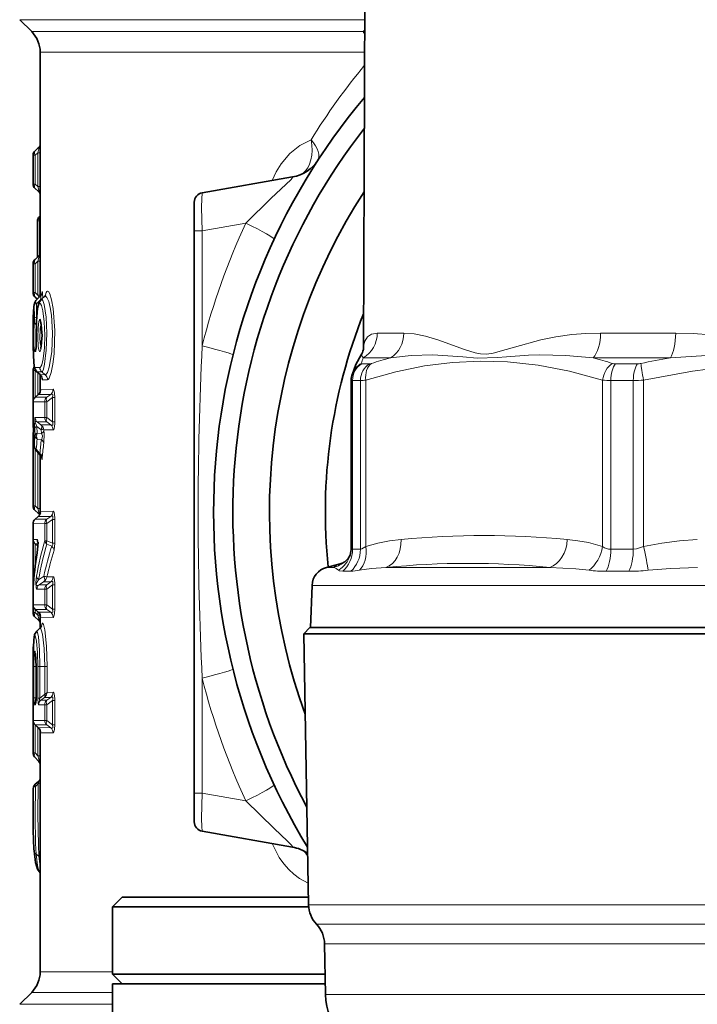
# Model space of a CAD drawing. Extents: x 0 to 420, y 0 to 297.
# Drawn here: x 191 to 196, y 243 to 250 of the extents above; entities that cross this region are included whole.
import ezdxf

# ---------------------------------------------------------------- set-up
doc = ezdxf.new("R2010")
doc.units = 0

msp = doc.modelspace()

# ---------------------------------------------------------------- linework, layer by layer
at = {"color": 7, "lineweight": 35}
for p, q in [((193.513519, 251.690552), (193.494888, 247.421158)), ((191.343079, 249.479935), (191.265411, 249.557602)), ((191.397995, 249.347351), (191.397995, 247.7612)), ((191.386093, 248.72493), (191.364868, 248.706558)), ((191.351913, 248.678223), (191.351913, 248.490936)), ((192.449646, 248.434128), (193.035034, 248.537354)), ((191.386093, 248.444229), (191.364868, 248.462601)), ((192.397995, 248.372574), (192.397995, 248.187927)), ((191.393112, 248.27887), (191.398056, 248.283417)), ((191.381027, 248.251297), (191.381027, 248.015747)), ((192.397995, 244.537109), (192.397995, 248.187927)), ((191.364868, 248.001755), (191.386093, 248.020126)), ((191.351913, 247.973419), (191.351913, 247.786133)), ((191.380264, 247.744461), (191.364868, 247.757797)), ((191.406052, 247.743469), (191.426758, 247.760849)), ((191.351913, 247.281097), (191.351913, 247.093826)), ((191.376312, 247.272385), (191.397202, 247.254852)), ((191.397995, 247.254181), (191.397995, 247.141739)), ((193.416, 246.132568), (193.416, 247.217667)), ((191.386093, 247.125015), (191.364868, 247.106644)), ((191.351913, 247.078308), (191.351913, 246.96463)), ((191.351913, 246.96463), (191.351944, 246.963425)), ((191.351913, 246.866577), (191.351913, 246.40152)), ((191.399017, 246.730667), (191.368256, 246.767258)), ((191.397995, 246.731873), (191.397995, 246.35022)), ((191.386093, 246.354797), (191.364868, 246.373169)), ((191.351913, 246.286789), (191.351913, 246.184235)), ((191.364868, 246.315125), (191.386093, 246.333511)), ((191.352249, 246.179199), (191.351913, 246.174271)), ((191.351913, 246.174271), (191.351913, 245.869507)), ((191.364868, 246.155899), (191.38504, 246.138428)), ((191.384567, 246.166061), (191.379745, 246.097992)), ((193.344116, 246.026749), (193.254791, 246.002808)), ((191.352005, 245.871765), (191.351913, 245.869354)), ((191.351913, 245.869354), (191.351913, 245.759232)), ((193.162231, 245.886429), (193.152664, 245.612518)), ((191.351913, 245.759094), (191.351913, 245.709213)), ((191.364868, 245.730896), (191.386093, 245.712524)), ((191.386093, 245.662491), (191.364868, 245.680878)), ((191.397995, 245.695801), (191.397995, 245.608749)), ((191.3759, 245.590179), (191.39679, 245.607697)), ((193.147995, 245.612518), (193.108215, 245.572739)), ((193.147995, 245.612518), (198.742172, 245.612518)), ((193.154984, 245.612518), (193.152664, 245.612518)), ((200.268326, 245.612518), (193.154984, 245.612518)), ((193.11055, 245.572739), (193.108215, 245.572739)), ((193.138931, 243.813141), (193.108215, 245.572739)), ((193.11055, 245.572739), (198.764862, 245.572739)), ((191.351913, 245.477646), (191.351913, 245.364838)), ((191.366974, 245.445206), (191.371857, 245.360504)), ((191.351913, 245.360504), (191.351913, 245.009232)), ((191.371857, 245.360504), (191.371857, 245.163483)), ((191.351913, 244.985413), (191.351913, 244.798996)), ((191.353607, 244.998077), (191.352463, 244.991791)), ((191.386093, 244.962524), (191.364868, 244.980896)), ((191.397995, 244.945801), (191.397995, 243.377686)), ((191.361893, 244.773529), (191.389359, 244.743896)), ((191.366562, 244.595886), (191.387726, 244.614029)), ((192.397995, 244.537109), (192.397995, 244.352463)), ((192.449646, 244.290909), (193.035034, 244.187683)), ((191.929245, 243.862518), (191.866745, 243.800018)), ((193.138062, 243.862518), (191.929245, 243.862518)), ((193.139618, 243.800018), (191.866745, 243.800018)), ((191.866745, 243.362518), (191.866745, 243.800018)), ((193.24881, 243.230972), (193.243073, 243.560272)), ((193.246521, 243.362518), (191.866745, 243.362518)), ((191.929245, 243.300018), (191.866745, 243.362518)), ((193.247604, 243.300018), (191.866745, 243.300018)), ((191.866745, 242.537155), (191.866745, 243.300018)), ((191.343079, 243.245102), (191.265411, 243.167435))]:
    msp.add_line(p, q, dxfattribs=at)
at = {"color": 7, "lineweight": 13}
for p, q in [((193.504211, 249.557602), (191.265411, 249.557602)), ((191.343079, 249.479935), (193.493195, 249.479935)), ((193.503937, 249.492691), (193.493195, 249.479935)), ((193.503845, 249.474854), (193.493195, 249.479935)), ((191.397995, 249.347351), (193.503296, 249.347351)), ((191.351913, 248.678223), (191.365311, 248.678223)), ((191.383865, 248.694275), (191.365311, 248.678223)), ((191.365311, 248.678223), (191.365311, 248.490936)), ((191.383865, 248.694275), (191.383865, 248.474884)), ((191.383865, 248.694275), (191.397995, 248.694275)), ((191.351913, 248.490936), (191.365311, 248.490936)), ((191.383865, 248.474884), (191.365311, 248.490936)), ((191.383865, 248.474884), (191.397995, 248.474884)), ((191.381027, 248.251297), (191.394424, 248.251297)), ((191.394424, 248.251297), (191.397995, 248.254578)), ((191.394424, 248.251297), (191.394424, 248.0298)), ((192.449646, 248.187927), (192.732086, 248.237732)), ((192.397995, 248.187927), (192.449646, 248.187927)), ((192.449646, 247.441742), (192.449646, 248.187927)), ((191.351913, 247.973419), (191.365311, 247.973419)), ((191.365311, 247.973419), (191.383865, 247.989471)), ((191.365311, 247.973419), (191.365311, 247.786133)), ((191.383865, 247.989471), (191.383865, 247.770081)), ((191.383865, 247.989471), (191.397995, 247.989471)), ((191.351913, 247.786133), (191.365311, 247.786133)), ((191.383865, 247.770081), (191.365311, 247.786133)), ((191.383865, 247.770081), (191.397995, 247.770081)), ((191.361206, 247.622681), (191.360153, 247.708908)), ((191.374512, 247.62738), (191.373459, 247.713608)), ((191.40033, 247.739227), (191.401886, 247.739502)), ((191.40036, 247.737762), (191.40033, 247.739227)), ((191.374512, 247.62738), (191.374512, 247.612198)), ((193.757065, 247.524078), (193.584946, 247.524078)), ((195.520569, 247.524078), (195.033401, 247.524078)), ((191.372284, 247.464798), (191.372452, 247.465546)), ((191.364014, 247.403351), (191.36824, 247.403351)), ((191.364014, 247.300705), (191.39595, 247.300583)), ((193.534561, 247.324356), (193.484009, 247.324356)), ((193.670944, 247.362518), (193.493805, 247.362518)), ((195.48587, 247.362518), (194.984497, 247.362518)), ((195.272278, 247.324356), (195.129166, 247.324356)), ((191.351913, 247.281097), (191.365311, 247.281097)), ((191.365311, 247.281097), (191.367386, 247.282898)), ((191.365311, 247.281097), (191.365311, 247.107025)), ((191.377304, 247.272034), (191.376312, 247.272385)), ((191.377304, 247.272034), (191.409012, 247.272049)), ((191.377304, 247.272034), (191.39859, 247.254211)), ((191.383865, 247.266052), (191.383865, 247.123077)), ((191.39859, 247.254211), (191.397202, 247.254852)), ((191.39859, 247.254211), (191.430923, 247.253769)), ((191.409012, 247.272049), (191.430923, 247.253769)), ((191.414078, 247.220764), (191.446152, 247.220459)), ((193.475754, 247.216095), (193.424255, 247.216095)), ((193.424255, 246.120804), (193.424255, 247.216095)), ((193.475754, 246.120804), (193.475754, 247.216095)), ((193.510513, 246.13826), (193.510513, 247.218491)), ((195.046051, 247.218491), (195.046051, 246.13826)), ((195.245636, 247.216095), (195.099884, 247.216095)), ((195.099884, 247.216095), (195.099884, 246.120804)), ((195.245636, 246.120804), (195.245636, 247.216095)), ((195.312195, 246.13826), (195.312195, 247.218491)), ((191.385712, 247.124664), (191.365311, 247.10701)), ((191.467056, 247.125793), (191.385712, 247.124664)), ((191.385742, 247.124695), (191.386093, 247.125015)), ((191.481979, 247.158936), (191.401306, 247.158157)), ((191.467041, 247.125793), (191.44104, 247.106995)), ((191.351913, 247.093826), (191.355286, 247.093826)), ((191.428207, 247.078583), (191.351944, 247.078308)), ((191.351944, 247.078308), (191.351944, 246.96463)), ((191.44104, 247.106995), (191.365311, 247.10701)), ((191.428207, 246.975464), (191.428207, 247.078583)), ((191.428207, 247.078583), (191.44104, 247.078583)), ((191.478729, 247.105804), (191.44104, 247.078583)), ((191.44104, 246.975464), (191.44104, 247.078583)), ((191.478729, 246.948242), (191.478729, 247.105804)), ((191.478729, 247.105804), (191.493561, 247.105804)), ((191.493561, 246.948242), (191.493561, 247.105804)), ((191.365585, 246.975693), (191.428207, 246.975464)), ((191.375778, 246.918472), (191.403473, 246.898392)), ((191.378601, 246.874756), (191.375778, 246.918472)), ((191.378845, 246.947037), (191.44104, 246.947052)), ((191.378845, 246.947037), (191.403473, 246.929138)), ((191.405746, 246.927246), (191.403473, 246.929138)), ((191.403473, 246.929138), (191.467041, 246.928253)), ((191.428207, 246.975464), (191.44104, 246.975464)), ((191.478729, 246.948242), (191.44104, 246.975464)), ((191.467041, 246.928253), (191.44104, 246.947052)), ((191.478729, 246.948242), (191.493561, 246.948242)), ((191.351913, 246.866577), (191.355576, 246.866577)), ((191.365326, 246.857285), (191.362488, 246.900925)), ((191.378601, 246.874756), (191.406586, 246.872101)), ((191.404541, 246.897583), (191.403473, 246.898392)), ((191.406586, 246.872101), (191.404556, 246.897614)), ((191.421753, 246.895691), (191.481979, 246.895111)), ((191.422012, 246.892426), (191.421753, 246.895691)), ((191.359528, 246.789307), (191.359558, 246.791382)), ((191.378601, 246.836288), (191.405853, 246.833771)), ((191.365311, 246.771286), (191.365311, 246.40152)), ((191.396576, 246.741928), (191.372864, 246.770187)), ((191.383865, 246.748672), (191.383865, 246.385468)), ((191.406464, 246.730362), (191.406448, 246.728271)), ((191.351913, 246.40152), (191.365311, 246.40152)), ((191.383865, 246.385468), (191.365311, 246.40152)), ((191.383865, 246.385468), (191.397995, 246.385468)), ((191.401306, 246.366653), (191.481979, 246.367416)), ((191.351944, 246.286789), (191.428207, 246.287064)), ((191.351944, 246.286789), (191.351944, 246.184235)), ((191.365311, 246.315506), (191.385712, 246.33316)), ((191.365311, 246.315506), (191.44104, 246.315491)), ((191.385712, 246.33316), (191.467041, 246.334274)), ((191.386063, 246.333481), (191.385712, 246.333145)), ((191.428207, 246.176468), (191.428207, 246.287064)), ((191.428207, 246.287064), (191.44104, 246.287064)), ((191.44104, 246.315491), (191.467041, 246.334274)), ((191.44104, 246.287064), (191.478729, 246.314301)), ((191.44104, 246.176468), (191.44104, 246.287064)), ((191.478729, 246.161102), (191.478729, 246.314301)), ((191.478729, 246.314301), (191.493561, 246.314301)), ((191.493561, 246.161102), (191.493561, 246.314301)), ((191.351913, 246.174271), (191.353302, 246.174271)), ((191.377487, 246.184143), (191.351944, 246.184235)), ((191.385544, 246.155533), (191.365311, 246.155518)), ((191.365311, 246.155518), (191.385712, 246.137878)), ((191.365311, 246.155502), (191.365311, 246.006393)), ((191.428207, 246.176468), (191.44104, 246.176468)), ((191.44104, 246.176468), (191.478729, 246.161102)), ((191.44104, 246.15387), (191.473373, 246.140701)), ((191.478729, 246.161102), (191.493561, 246.161102)), ((191.493561, 246.161102), (191.488266, 246.114365)), ((191.383865, 246.13945), (191.383865, 246.125641)), ((193.475754, 246.120804), (193.424255, 246.120804)), ((195.245636, 246.120804), (195.099884, 246.120804)), ((193.254791, 246.002808), (193.25705, 246.002808)), ((193.302185, 246.002808), (193.25705, 246.002808)), ((193.413162, 245.97757), (193.360672, 245.97757)), ((194.703735, 246.002808), (193.640762, 246.002808)), ((195.2173, 245.97757), (195.06871, 245.97757)), ((191.388184, 245.923233), (191.420456, 245.943268)), ((191.391357, 245.890503), (191.420456, 245.90863)), ((191.4216, 245.944), (191.420456, 245.943268)), ((191.422668, 245.910324), (191.420456, 245.90863)), ((191.420456, 245.90863), (191.467041, 245.909271)), ((191.44104, 245.890488), (191.467041, 245.909271)), ((191.442291, 245.942032), (191.481979, 245.942413)), ((191.352005, 245.871765), (191.351944, 245.869354)), ((191.351944, 245.869354), (191.351944, 245.759232)), ((191.378174, 245.861877), (191.428207, 245.862061)), ((191.391357, 245.890503), (191.44104, 245.890488)), ((191.428207, 245.758957), (191.428207, 245.862061)), ((191.428207, 245.862061), (191.44104, 245.862061)), ((191.44104, 245.862061), (191.478729, 245.889297)), ((191.44104, 245.758957), (191.44104, 245.862061)), ((191.478729, 245.73172), (191.478729, 245.889297)), ((191.478729, 245.889297), (191.493561, 245.889297)), ((191.493561, 245.73172), (191.493561, 245.889297)), ((193.162231, 245.886429), (193.164536, 245.886429)), ((200.258759, 245.886429), (193.164536, 245.886429)), ((191.351913, 245.709213), (191.365311, 245.709213)), ((191.428207, 245.758957), (191.351944, 245.759232)), ((191.44104, 245.730545), (191.365311, 245.73053)), ((191.365311, 245.73053), (191.385712, 245.712875)), ((191.365311, 245.730499), (191.365311, 245.709213)), ((191.383865, 245.693161), (191.365311, 245.709213)), ((191.383865, 245.714447), (191.383865, 245.693161)), ((191.467041, 245.711746), (191.385712, 245.712875)), ((191.385742, 245.712845), (191.386093, 245.712524)), ((191.428207, 245.758957), (191.44104, 245.758957)), ((191.44104, 245.758957), (191.478729, 245.73172)), ((191.44104, 245.730545), (191.467041, 245.711746)), ((191.478729, 245.73172), (191.493561, 245.73172)), ((191.383865, 245.693161), (191.397995, 245.693161)), ((191.481979, 245.678604), (191.401306, 245.679382)), ((191.351913, 245.477646), (191.35347, 245.477646)), ((191.351944, 245.360504), (191.351944, 245.009232)), ((191.356888, 245.360504), (191.370224, 245.360504)), ((191.356888, 245.157272), (191.356888, 245.360504)), ((191.370224, 245.360504), (191.371857, 245.360504)), ((191.370224, 245.157272), (191.370224, 245.360504)), ((191.372025, 245.360504), (191.371857, 245.360504)), ((191.372025, 245.360504), (191.372025, 245.163483)), ((191.382812, 245.155243), (191.382812, 245.360504)), ((191.382812, 245.360504), (191.395966, 245.360504)), ((191.395966, 245.155243), (191.395966, 245.360504)), ((191.395966, 245.360504), (191.427597, 245.360504)), ((191.427597, 245.179321), (191.427597, 245.360504)), ((191.427597, 245.360504), (191.442856, 245.360504)), ((191.442856, 245.192047), (191.442856, 245.360504)), ((192.449646, 244.537109), (192.449646, 245.283295)), ((191.442856, 245.192047), (191.481979, 245.192413)), ((191.356888, 245.157272), (191.370224, 245.157272)), ((191.371841, 245.158554), (191.370224, 245.157272)), ((191.372025, 245.163483), (191.371857, 245.163483)), ((191.382812, 245.155243), (191.395966, 245.155243)), ((191.425735, 245.177734), (191.395966, 245.155243)), ((191.425735, 245.158691), (191.401657, 245.140503)), ((191.401657, 245.140503), (191.44104, 245.140488)), ((191.425735, 245.177734), (191.427597, 245.179321)), ((191.425735, 245.158691), (191.429779, 245.162399)), ((191.425735, 245.158691), (191.467041, 245.159271)), ((191.44104, 245.140488), (191.467041, 245.159271)), ((191.44104, 245.112061), (191.478729, 245.139297)), ((191.478729, 244.98172), (191.478729, 245.139297)), ((191.478729, 245.139297), (191.493561, 245.139297)), ((191.493561, 244.98172), (191.493561, 245.139297)), ((191.359879, 245.111816), (191.367691, 245.111847)), ((191.388535, 245.111923), (191.428207, 245.112061)), ((191.428207, 245.008957), (191.428207, 245.112061)), ((191.428207, 245.112061), (191.44104, 245.112061)), ((191.44104, 245.008957), (191.44104, 245.112061)), ((191.428207, 245.008957), (191.351944, 245.009232)), ((191.428207, 245.008957), (191.44104, 245.008957)), ((191.44104, 245.008957), (191.478729, 244.98172)), ((191.351913, 244.985413), (191.360474, 244.985413)), ((191.44104, 244.980545), (191.365311, 244.98053)), ((191.385712, 244.962875), (191.365311, 244.98053)), ((191.365311, 244.980499), (191.365311, 244.798996)), ((191.383865, 244.964447), (191.383865, 244.778976)), ((191.467041, 244.961746), (191.385712, 244.962875)), ((191.385742, 244.962845), (191.386093, 244.962524)), ((191.44104, 244.980545), (191.467041, 244.961746)), ((191.478729, 244.98172), (191.493561, 244.98172)), ((191.481979, 244.928604), (191.401306, 244.929382)), ((191.351913, 244.798996), (191.365311, 244.798996)), ((191.365311, 244.798996), (191.383865, 244.778976)), ((191.383865, 244.778976), (191.397995, 244.778976)), ((191.366882, 244.581421), (191.385376, 244.598038)), ((192.397995, 244.537109), (192.449646, 244.537109)), ((192.449646, 244.537109), (192.732086, 244.487305)), ((191.371658, 244.141861), (191.39003, 244.129166)), ((193.141251, 243.813141), (193.138931, 243.813141)), ((200.282059, 243.813141), (193.141251, 243.813141)), ((193.193283, 243.686707), (193.190994, 243.686707)), ((200.229996, 243.686707), (193.193283, 243.686707)), ((193.245316, 243.560272), (193.243073, 243.560272)), ((200.177917, 243.560272), (193.245316, 243.560272)), ((191.397995, 243.377686), (191.866745, 243.377686)), ((191.343079, 243.245102), (191.866745, 243.245102)), ((193.251068, 243.230972), (193.24881, 243.230972)), ((200.17218, 243.230972), (193.251068, 243.230972)), ((191.866745, 243.167435), (191.265411, 243.167435))]:
    msp.add_line(p, q, dxfattribs=at)
for points in [[(193.155273, 248.777924), (193.082748, 248.741852), (193.017487, 248.689606), (192.961304, 248.622986), (192.929138, 248.570831), (192.902161, 248.513916)], [(191.383865, 248.694275), (191.389771, 248.719894), (191.389725, 248.723984), (191.389343, 248.725189), (191.388794, 248.725861), (191.388443, 248.725983), (191.387741, 248.725952), (191.386093, 248.72493)], [(192.732086, 248.237732), (192.897324, 248.399689), (192.992584, 248.488922), (193.025604, 248.521286), (193.035553, 248.532928), (193.036865, 248.535248), (193.037125, 248.536102), (193.037125, 248.536743), (193.037018, 248.536987), (193.036621, 248.537308), (193.036194, 248.537415), (193.035034, 248.537354)], [(191.386093, 248.444229), (191.387253, 248.44342), (191.387787, 248.443207), (191.388519, 248.443192), (191.389114, 248.443604), (191.389435, 248.444138), (191.389816, 248.445877), (191.389648, 248.4505), (191.383865, 248.474884)], [(192.449646, 248.434128), (192.449432, 248.434036), (192.44902, 248.433533), (192.448624, 248.432632), (192.447906, 248.429581), (192.445786, 248.397675), (192.445496, 248.338654), (192.449646, 248.187927)], [(191.386093, 248.020126), (191.387253, 248.020935), (191.387787, 248.021149), (191.388519, 248.021164), (191.389114, 248.020752), (191.389435, 248.020218), (191.389816, 248.018463), (191.389648, 248.013855), (191.383865, 247.989471)], [(191.397003, 247.760254), (191.3992, 247.761902), (191.400238, 247.762344), (191.401642, 247.762344), (191.402222, 247.761993), (191.403122, 247.760483), (191.403534, 247.756744), (191.40033, 247.739227)], [(191.4104, 247.791321), (191.410889, 247.792297), (191.411148, 247.792572), (191.411346, 247.792664), (191.41156, 247.792633), (191.411697, 247.792572), (191.411972, 247.792267), (191.412842, 247.789948), (191.414108, 247.781631), (191.415695, 247.751495)], [(191.426758, 247.760849), (191.430984, 247.762787), (191.435394, 247.761688), (191.441452, 247.755585), (191.453445, 247.728531), (191.463211, 247.689468), (191.471024, 247.640244), (191.478607, 247.525284), (191.473892, 247.402573), (191.45755, 247.302216), (191.445923, 247.268707), (191.43985, 247.25885), (191.435822, 247.255112), (191.433838, 247.25412), (191.430923, 247.253769)], [(191.429901, 247.763809), (191.43721, 247.787537), (191.441437, 247.793823), (191.444824, 247.795898), (191.448349, 247.795654), (191.452408, 247.792679), (191.460663, 247.778442), (191.472488, 247.739166), (191.482346, 247.68399), (191.49324, 247.539658), (191.488571, 247.388367), (191.480743, 247.321609), (191.46994, 247.266907), (191.457382, 247.231186), (191.452332, 247.223785), (191.449829, 247.221649), (191.446152, 247.220459)], [(191.364014, 247.300705), (191.36348, 247.300827), (191.362442, 247.301758), (191.361435, 247.303635), (191.359589, 247.310074), (191.353989, 247.376221), (191.35199, 247.485413), (191.352829, 247.600616), (191.356674, 247.685013), (191.360153, 247.708908)], [(191.372452, 247.465546), (191.372849, 247.566772), (191.378296, 247.656174), (191.387665, 247.70575), (191.391693, 247.71344), (191.393845, 247.715363), (191.39624, 247.715942), (191.397873, 247.715485), (191.401184, 247.712524), (191.406158, 247.703171), (191.415421, 247.668945), (191.424759, 247.596756), (191.428207, 247.510376), (191.425339, 247.427216), (191.416946, 247.355804), (191.408112, 247.31868), (191.403259, 247.30722), (191.399979, 247.302643), (191.398361, 247.301331), (191.39595, 247.300583)], [(191.406052, 247.743469), (191.408035, 247.744476), (191.41008, 247.744202), (191.412155, 247.742676), (191.416336, 247.735947), (191.424438, 247.709274), (191.43602, 247.627304), (191.440964, 247.523712), (191.437927, 247.413544), (191.427246, 247.321198), (191.419434, 247.288651), (191.415268, 247.278427), (191.41246, 247.2742), (191.411072, 247.272919), (191.409012, 247.272049)], [(191.364014, 247.403351), (191.363846, 247.403366), (191.36351, 247.403549), (191.36319, 247.4039), (191.362549, 247.405151), (191.360031, 247.418808), (191.357864, 247.452332), (191.357162, 247.539246), (191.360474, 247.601379)], [(191.372452, 247.449707), (191.370651, 247.536804), (191.372726, 247.569321)], [(191.39595, 247.403458), (191.394638, 247.403915), (191.393768, 247.404724), (191.39212, 247.407516), (191.389832, 247.414459), (191.386185, 247.43634), (191.382904, 247.495499), (191.384308, 247.558487), (191.389282, 247.599762), (191.393021, 247.610764), (191.394302, 247.612366), (191.394958, 247.612823), (191.39595, 247.613083)], [(191.39595, 247.613083), (191.397278, 247.612625), (191.398178, 247.611816), (191.399948, 247.608994), (191.402496, 247.602051), (191.40683, 247.580185), (191.411072, 247.521057), (191.409225, 247.458069), (191.403122, 247.416809), (191.398972, 247.405807), (191.397629, 247.40419), (191.396957, 247.403717), (191.39595, 247.403458)], [(191.405533, 247.433701), (191.403992, 247.436264), (191.40126, 247.444504), (191.396408, 247.487045), (191.398117, 247.552734), (191.402328, 247.575928), (191.405533, 247.58284)], [(193.584946, 247.524078), (193.548218, 247.517395), (193.521439, 247.499176), (193.50415, 247.471802), (193.497101, 247.446747)], [(193.757065, 247.524078), (193.824905, 247.518433), (193.89859, 247.502899), (193.977463, 247.479401), (194.149918, 247.416382)], [(195.033401, 247.524078), (194.93866, 247.521332), (194.847107, 247.51358), (194.743958, 247.498962), (194.645386, 247.479309), (194.474854, 247.433105), (194.421478, 247.416382)], [(195.520569, 247.524078), (195.63475, 247.520844), (195.748886, 247.511765), (195.862717, 247.497681), (196.075836, 247.460159), (196.27533, 247.416382)], [(191.36824, 247.403351), (191.368515, 247.403427), (191.368698, 247.403549), (191.369064, 247.404007), (191.369629, 247.405289), (191.370758, 247.410431), (191.37207, 247.425018), (191.372452, 247.465546)], [(193.670944, 247.362518), (193.805725, 247.37915), (193.945663, 247.382233), (194.140228, 247.369568)], [(194.140228, 247.369568), (194.233307, 247.361542), (194.364716, 247.364441), (194.422485, 247.369583)], [(194.150009, 247.417145), (194.218979, 247.395081), (194.254044, 247.388199), (194.294403, 247.386948), (194.335693, 247.393066), (194.421356, 247.417145)], [(194.984497, 247.362518), (194.808243, 247.37915), (194.638626, 247.382233), (194.565521, 247.379852), (194.422485, 247.369583)], [(195.485886, 247.362518), (195.720795, 247.37915), (195.955093, 247.382233), (196.188766, 247.37413), (196.266586, 247.369598)], [(195.046036, 247.218491), (194.832275, 247.27684), (194.628113, 247.315979), (194.429916, 247.337402), (194.251831, 247.342255), (194.07341, 247.333282), (193.892136, 247.310257), (193.705444, 247.2724), (193.510513, 247.218491)], [(196.813812, 247.332062), (196.521698, 247.342255), (196.230286, 247.336487), (195.934875, 247.314606), (195.630585, 247.275757), (195.312195, 247.218491)], [(191.478729, 247.105804), (191.481125, 247.120956), (191.47998, 247.125458), (191.476852, 247.128052), (191.473785, 247.128235), (191.467041, 247.125793)], [(191.493561, 247.105804), (191.492188, 247.133667), (191.487854, 247.15303), (191.485214, 247.157333), (191.483902, 247.158401), (191.481979, 247.158936)], [(191.365585, 246.975693), (191.36525, 246.975647), (191.364594, 246.975159), (191.363937, 246.974091), (191.362656, 246.969193), (191.361832, 246.91333), (191.362488, 246.900925)], [(191.378845, 246.947037), (191.372116, 246.950363), (191.369949, 246.950699), (191.368912, 246.950592), (191.367538, 246.949951), (191.366455, 246.948364), (191.366028, 246.946274), (191.366852, 246.939728), (191.375778, 246.918472)], [(191.467041, 246.928253), (191.473129, 246.925903), (191.476013, 246.925812), (191.477936, 246.926453), (191.479523, 246.927887), (191.480774, 246.93074), (191.480774, 246.939438), (191.478729, 246.948242)], [(191.481979, 246.895111), (191.484299, 246.895905), (191.485886, 246.897507), (191.489014, 246.904129), (191.493286, 246.934937), (191.493561, 246.948242)], [(191.406586, 246.872101), (191.412476, 246.856415), (191.411118, 246.842682), (191.405853, 246.833771)], [(191.399017, 246.730667), (191.399109, 246.730576), (191.399231, 246.73056), (191.399277, 246.730713), (191.399246, 246.731384), (191.396576, 246.741928)], [(191.407227, 246.715271), (191.40831, 246.705444), (191.408783, 246.703384), (191.409042, 246.702744), (191.409286, 246.702408), (191.409409, 246.702347), (191.409607, 246.702393), (191.409744, 246.70253), (191.410004, 246.702988), (191.410736, 246.705811), (191.412094, 246.717178)], [(191.386093, 246.354797), (191.387253, 246.353989), (191.387787, 246.353775), (191.388519, 246.35376), (191.389114, 246.354172), (191.389435, 246.354706), (191.389816, 246.356461), (191.389648, 246.361069), (191.383865, 246.385468)], [(191.481979, 246.367416), (191.484299, 246.366638), (191.485886, 246.365021), (191.489014, 246.358398), (191.493286, 246.327606), (191.493561, 246.314301)], [(191.467041, 246.334274), (191.473129, 246.336624), (191.476013, 246.336731), (191.477936, 246.33609), (191.479523, 246.334656), (191.480774, 246.331802), (191.480774, 246.323105), (191.478729, 246.314301)], [(191.377487, 246.184143), (191.379349, 246.183533), (191.3806, 246.182358), (191.38327, 246.176666), (191.385681, 246.144592), (191.383148, 246.115387), (191.379364, 246.091293)], [(191.478729, 246.161102), (191.479568, 246.151321), (191.475998, 246.142731), (191.473373, 246.140701)], [(193.739334, 246.183929), (193.663986, 246.174698), (193.588287, 246.1604), (193.510513, 246.13826)], [(195.046051, 246.13826), (194.953903, 246.163589), (194.885345, 246.175781), (194.81723, 246.183929)], [(195.66066, 246.183929), (195.545914, 246.174698), (195.430649, 246.1604), (195.312195, 246.13826)], [(193.416, 246.132568), (193.417633, 246.124619), (193.419678, 246.122192), (193.424255, 246.120804)], [(193.475754, 246.120804), (193.485046, 246.123001), (193.510513, 246.13826)], [(195.245636, 246.120804), (195.267319, 246.122971), (195.312195, 246.13826)], [(193.333221, 245.984543), (193.339752, 245.98082), (193.360672, 245.97757)], [(193.640762, 246.002808), (193.54657, 245.995911), (193.46843, 245.984543)], [(194.958191, 245.984543), (194.873001, 245.993286), (194.703735, 246.002808)], [(195.662048, 246.002808), (195.489426, 245.995926), (195.340927, 245.984543)], [(191.374969, 245.946747), (191.370438, 245.904861), (191.372131, 245.870178), (191.374756, 245.8638), (191.376068, 245.862534), (191.378174, 245.861877)], [(191.388184, 245.923233), (191.377365, 245.905914), (191.37413, 245.898407), (191.372757, 245.891815), (191.373901, 245.887573), (191.375854, 245.886261), (191.377182, 245.886002), (191.380005, 245.886124), (191.391357, 245.890503)], [(191.467041, 245.909271), (191.473129, 245.911621), (191.476013, 245.911728), (191.477936, 245.911087), (191.479523, 245.909653), (191.480774, 245.906799), (191.480774, 245.898102), (191.478729, 245.889297)], [(191.481979, 245.942413), (191.484299, 245.941635), (191.485886, 245.940033), (191.489014, 245.933411), (191.493286, 245.902603), (191.493561, 245.889297)], [(191.478729, 245.73172), (191.481125, 245.716583), (191.47998, 245.712082), (191.476852, 245.709488), (191.473785, 245.70929), (191.467041, 245.711746)], [(191.493561, 245.73172), (191.492188, 245.703873), (191.487854, 245.684509), (191.485214, 245.680206), (191.483902, 245.679138), (191.481979, 245.678604)], [(191.386093, 245.662491), (191.387253, 245.661682), (191.387787, 245.661469), (191.388519, 245.661453), (191.389114, 245.661865), (191.389435, 245.662399), (191.389816, 245.664154), (191.389648, 245.668762), (191.383865, 245.693161)], [(191.442856, 245.360504), (191.438721, 245.491333), (191.427551, 245.59697), (191.419998, 245.631378), (191.41629, 245.639771), (191.41452, 245.641525), (191.413666, 245.641754), (191.412827, 245.641571), (191.412292, 245.641205), (191.41124, 245.639923), (191.409424, 245.63559), (191.406342, 245.619675)], [(191.395966, 245.360504), (191.393402, 245.465988), (191.386398, 245.551605), (191.381699, 245.57959), (191.379303, 245.587372), (191.377762, 245.589966), (191.376999, 245.590454), (191.37645, 245.590469), (191.3759, 245.590179)], [(191.427597, 245.360504), (191.423462, 245.476654), (191.412399, 245.568939), (191.405594, 245.596924), (191.402222, 245.604813), (191.40007, 245.607574), (191.399033, 245.6082), (191.397522, 245.608154), (191.39679, 245.607697)], [(191.382812, 245.360504), (191.380371, 245.451401), (191.373718, 245.525024), (191.368439, 245.552811), (191.365784, 245.559845), (191.364624, 245.56134), (191.364059, 245.561722), (191.363235, 245.561783), (191.362686, 245.561508), (191.361633, 245.560181), (191.360641, 245.557846), (191.35881, 245.550186), (191.354675, 245.50528), (191.351944, 245.360504)], [(191.372025, 245.360504), (191.368179, 245.441391), (191.366074, 245.453918), (191.364944, 245.457535), (191.364197, 245.458832), (191.363815, 245.459122), (191.363541, 245.459198), (191.363266, 245.459137), (191.363083, 245.459015), (191.362732, 245.458618), (191.361725, 245.456116), (191.359222, 245.438263), (191.356888, 245.360504)], [(191.427597, 245.179321), (191.439301, 245.186539), (191.442856, 245.192047)], [(191.481979, 245.192413), (191.484299, 245.191635), (191.485886, 245.190033), (191.489014, 245.183411), (191.493286, 245.152603), (191.493561, 245.139297)], [(191.359879, 245.111816), (191.35968, 245.111877), (191.359543, 245.112), (191.359283, 245.112427), (191.358871, 245.113647), (191.358124, 245.118454), (191.356888, 245.157272)], [(191.371399, 245.139374), (191.369507, 245.138672), (191.368652, 245.138641), (191.367584, 245.13913), (191.367172, 245.139664), (191.366684, 245.141312), (191.366913, 245.145538), (191.370224, 245.157272)], [(191.372025, 245.163483), (191.369659, 245.11673), (191.368515, 245.11264), (191.368134, 245.112076), (191.36795, 245.111923), (191.367691, 245.111847)], [(191.388535, 245.111923), (191.388168, 245.111969), (191.387436, 245.112457), (191.386703, 245.113541), (191.385269, 245.117905), (191.382812, 245.155243)], [(191.401657, 245.140503), (191.397614, 245.138565), (191.395798, 245.138367), (191.394638, 245.138733), (191.393753, 245.139633), (191.393097, 245.142212), (191.394333, 245.150177), (191.395966, 245.155243)], [(191.467041, 245.159271), (191.473129, 245.161621), (191.476013, 245.161728), (191.477936, 245.161087), (191.479523, 245.159653), (191.480774, 245.156799), (191.480774, 245.148102), (191.478729, 245.139297)], [(191.478729, 244.98172), (191.481125, 244.966583), (191.47998, 244.962082), (191.476852, 244.959488), (191.473785, 244.95929), (191.467041, 244.961746)], [(191.493561, 244.98172), (191.492188, 244.953873), (191.487854, 244.934509), (191.485214, 244.930206), (191.483902, 244.929138), (191.481979, 244.928604)], [(191.383865, 244.778976), (191.389694, 244.757355), (191.391571, 244.746429), (191.391541, 244.744232), (191.391373, 244.743561), (191.391068, 244.743103), (191.390747, 244.742996), (191.390442, 244.743057), (191.390106, 244.74324), (191.389359, 244.743896)], [(191.366882, 244.581421), (191.365356, 244.392868), (191.368118, 244.210526), (191.371658, 244.141861)], [(191.385376, 244.598038), (191.383881, 244.397781), (191.386307, 244.20285), (191.39003, 244.129166)], [(191.387726, 244.614029), (191.388138, 244.614288), (191.388306, 244.614304), (191.388504, 244.614182), (191.388611, 244.613998), (191.388718, 244.613388), (191.388306, 244.60968), (191.385376, 244.598038)], [(192.449646, 244.537109), (192.445404, 244.375549), (192.446167, 244.31636), (192.448105, 244.294418), (192.449005, 244.291519), (192.449341, 244.291077), (192.449646, 244.290909)], [(193.035034, 244.187683), (193.036362, 244.187653), (193.036789, 244.18782), (193.037048, 244.18811), (193.037155, 244.188538), (193.037033, 244.189316), (193.035934, 244.191528), (193.029358, 244.199692), (193.002243, 244.226913), (192.915787, 244.307968), (192.732086, 244.487305)], [(192.902161, 244.211121), (192.948975, 244.120499), (192.978394, 244.079041), (193.011124, 244.041794), (193.044647, 244.011002), (193.080566, 243.984589), (193.136459, 243.95459)], [(191.397995, 244.021271), (191.393906, 244.02626), (191.386612, 244.043045), (191.380508, 244.06842), (191.371658, 244.141861)]]:
    msp.add_lwpolyline(points, dxfattribs=at)
at = {"color": 7, "lineweight": 35}
for points in [[(191.376312, 247.272385), (191.362045, 247.29541), (191.35643, 247.332031), (191.352432, 247.435471), (191.353409, 247.625137), (191.357559, 247.696198), (191.361221, 247.71814)], [(191.406052, 247.743469), (191.391129, 247.72229), (191.381531, 247.684784), (191.373932, 247.601059), (191.372284, 247.464798)], [(191.403091, 247.593201), (191.410767, 247.507767), (191.403091, 247.423355)], [(193.480637, 247.382599), (193.446548, 247.319672), (193.423111, 247.259598)], [(191.3759, 245.590179), (191.36174, 245.567398), (191.356354, 245.532532), (191.352463, 245.433975), (191.351913, 245.360504)], [(191.3535, 244.568344), (191.352921, 244.295883), (191.357468, 244.17453), (191.358383, 244.162415)], [(191.39798, 244.021271), (191.380615, 244.045288), (191.367798, 244.088333), (191.358383, 244.162415)]]:
    msp.add_lwpolyline(points, dxfattribs=at)
for centre, radius, start, end in [((191.210495, 249.347351), 0.1875, 360, 45.000001), ((196.710495, 246.362518), 4.1875, 140.014643, 211.298203), ((196.710495, 246.362518), 4.0625, 142.185441, 208.129542), ((191.38942, 248.678223), 0.0375, 130.908731, 179.999995), ((191.35817, 248.757416), 0.042842, 310.697997, 338.429255), ((192.991623, 248.783539), 0.25, 280.000002, 326.93542), ((191.38942, 248.490936), 0.0375, 180.000005, 229.091297), ((191.35817, 248.411743), 0.042841, 21.570513, 49.301463), ((192.460495, 248.372574), 0.0625, 100.000001, 180.000005), ((196.710495, 246.362518), 3.825, 147.089695, 200.049332), ((191.418533, 248.251297), 0.0375, 132.664363, 179.999995), ((191.358154, 248.052612), 0.042842, 310.698253, 338.429137), ((191.38942, 247.973419), 0.0375, 130.908731, 179.999995), ((191.38942, 247.786133), 0.0375, 180.000005, 229.091297), ((191.967285, 247.138168), 0.843925, 132.511558, 134.950468), ((191.369202, 247.790771), 0.041273, 312.341286, 338.291072), ((191.410156, 247.781448), 0.026455, 308.876707, 329.762015), ((191.397568, 247.708908), 0.0375, 134.98955, 165.760235), ((196.710495, 246.362518), 3.4625, 158.188629, 185.911442), ((191.006836, 247.448914), 0.365696, 354.725147, 2.488165), ((193.411606, 247.43132), 0.084446, 324.78556, 348.001639), ((193.452988, 247.421692), 0.041904, 349.104042, 359.290976), ((191.389481, 247.281082), 0.037553, 141.840011, 179.963136), ((191.375015, 247.227432), 0.035255, 21.175639, 51.01025), ((193.543503, 247.217606), 0.127502, 160.768801, 179.973518), ((191.358566, 247.157227), 0.042359, 310.522062, 351.16169), ((191.38942, 247.078308), 0.0375, 130.908703, 179.999995), ((191.386856, 247.093719), 0.03493, 179.831641, 192.670652), ((198.98436, 247.208771), 7.636368, 181.841154, 183.148753), ((191.390442, 246.866364), 0.038523, 156.861824, 179.677442), ((191.396973, 246.791382), 0.0375, 183.153029, 220.019371), ((191.3685, 246.704529), 0.040174, 12.183185, 40.583324), ((191.38942, 246.40152), 0.0375, 180.000005, 229.091297), ((191.358566, 246.365723), 0.042359, 310.521976, 351.161851), ((191.357788, 246.322006), 0.043328, 30.74177, 49.194052), ((191.38942, 246.286789), 0.0375, 130.908703, 179.999995), ((191.38942, 246.184235), 0.0375, 180.000005, 229.091269), ((193.32373, 245.744629), 1.975838, 169.698044, 176.31117), ((193.247345, 246.132294), 0.168652, 342.712747, 0.091058), ((193.315491, 246.133972), 0.110977, 284.943953, 292.017023), ((193.3284, 246.106125), 0.08029, 290.93185, 308.666334), ((193.303513, 246.132355), 0.116195, 310.16528, 334.998265), ((193.287155, 245.88208), 0.125, 105.000006, 178.000003), ((191.38942, 245.759232), 0.0375, 180.000005, 229.091269), ((191.38942, 245.709213), 0.0375, 180.000005, 229.091297), ((191.358566, 245.680313), 0.042359, 8.838248, 49.478553), ((191.35817, 245.630005), 0.042841, 21.570513, 49.301463), ((191.374374, 245.635345), 0.035563, 309.028819, 339.12261), ((191.390732, 245.477402), 0.03882, 161.55232, 179.642622), ((191.38942, 245.291214), 0.0375, 180.000009, 189.767316), ((191.043671, 245.156769), 0.328187, 354.167752, 1.174169), ((191.38942, 245.009232), 0.0375, 180.000005, 229.091297), ((191.38942, 244.985413), 0.0375, 170.232548, 179.999995), ((191.358566, 244.930313), 0.042359, 8.838248, 49.478553), ((191.38942, 244.798996), 0.0375, 179.999995, 222.77247), ((191.357758, 244.714493), 0.04318, 21.163471, 42.936202), ((191.359634, 244.646851), 0.043209, 310.55121, 332.606792), ((191.390991, 244.567429), 0.0375, 130.630769, 178.608818), ((192.460495, 244.352463), 0.0625, 180.000005, 259.999999), ((192.991623, 243.941498), 0.25, 55.542405, 79.999998), ((193.326401, 243.816406), 0.1875, 181.000003, 223.76868), ((193.055603, 243.557007), 0.1875, 0.999999, 43.768685), ((191.210495, 243.377686), 0.1875, 314.999999, 0), ((193.623764, 243.237518), 0.375, 181.000003, 269.999997)]:
    msp.add_arc(centre, radius, start, end, dxfattribs=at)
at = {"color": 7, "lineweight": 13}
for centre, radius, start, end in [((193.32724, 249.380951), 0.193245, 23.995915, 30.81544), ((196.919144, 246.446625), 4.427376, 140.499669, 148.22647), ((196.753906, 246.362518), 4.437498, 155.002278, 165.924283), ((191.181778, 247.707108), 0.211655, 12.349719, 17.307605), ((191.49675, 247.763901), 0.090642, 162.38645, 174.268165), ((191.368073, 247.790802), 0.042327, 338.832791, 0.70747), ((191.947144, 247.138855), 0.812068, 132.326145, 134.946411), ((191.172485, 247.61792), 0.18875, 354.971858, 1.445456), ((191.393463, 247.603271), 0.033088, 183.28992, 233.576655), ((191.433655, 247.613068), 0.037711, 179.963245, 218.421216), ((214.294174, 246.362518), 21.87122, 177.171651, 182.828376), ((193.649292, 247.420792), 0.154406, 170.322078, 179.86239), ((191.401596, 247.403351), 0.037571, 142.152902, 180.011729), ((191.405869, 247.403366), 0.037621, 156.808467, 180.004749), ((193.346298, 247.281403), 0.16827, 28.801917, 36.986704), ((191.397003, 247.299225), 0.036429, 177.722383, 209.764949), ((191.401566, 247.30069), 0.037545, 179.976181, 229.740206), ((191.433594, 247.300537), 0.037639, 179.930119, 229.219349), ((193.536942, 247.219696), 0.120621, 117.46838, 160.683028), ((194.172256, 247.105133), 0.725628, 159.224468, 162.217812), ((193.531311, 247.368942), 0.044741, 274.183686, 289.559801), ((194.464447, 244.363159), 3.102543, 104.818323, 107.213479), ((194.173141, 244.256699), 3.210051, 73.015405, 75.359314), ((195.12796, 247.388092), 0.063726, 254.404982, 271.073239), ((195.271423, 247.439545), 0.115199, 270.424446, 281.731421), ((196.650726, 240.615326), 6.84701, 99.795143, 101.421588), ((191.370285, 247.220795), 0.043802, 359.973606, 49.737649), ((191.402237, 247.22052), 0.04391, 359.922161, 49.211397), ((193.467026, 247.588715), 0.372738, 271.340579, 276.697934), ((195.096115, 247.749786), 0.533665, 264.616852, 270.404386), ((195.243454, 248.201889), 0.985797, 270.126547, 273.998117), ((191.357544, 247.158157), 0.043761, 310.053948, 0.005448), ((191.425507, 247.151306), 0.025242, 164.188254, 183.943705), ((191.437943, 247.158829), 0.044037, 311.381764, 0.133456), ((191.389465, 247.078308), 0.037511, 130.063987, 180.005924), ((191.465942, 247.078644), 0.037739, 131.311261, 180.114537), ((198.894028, 247.208771), 7.546027, 181.854132, 183.170869), ((191.403137, 246.975677), 0.03755, 179.973859, 229.714907), ((191.373657, 246.891052), 0.048338, 5.511352, 48.343874), ((191.465942, 246.975403), 0.037739, 179.885463, 228.688739), ((191.437943, 246.895218), 0.044037, 359.866518, 48.618396), ((195.101288, 246.496811), 3.753318, 174.488698, 175.498787), ((191.393463, 246.860657), 0.028443, 186.83517, 238.609452), ((191.422821, 246.855423), 0.048241, 156.38632, 203.393748), ((191.404572, 246.808777), 0.088688, 78.821865, 90.009046), ((190.961258, 246.854416), 0.462302, 354.401593, 4.717133), ((195.162338, 246.474792), 3.800975, 174.542397, 175.542528), ((195.051788, 246.419266), 3.669419, 173.513852, 174.9552), ((191.387924, 246.805038), 0.033754, 7.310539, 58.027388), ((195.121765, 246.393433), 3.723776, 173.587537, 175.012382), ((191.360825, 246.783386), 0.017808, 294.708548, 312.358314), ((191.379242, 246.713516), 0.033165, 6.361664, 58.611936), ((191.357544, 246.366638), 0.043761, 310.05404, 0.005004), ((191.425507, 246.359802), 0.025242, 164.188281, 183.943774), ((191.437943, 246.36731), 0.044037, 311.38161, 0.133468), ((191.389465, 246.286789), 0.037511, 130.063987, 180.005924), ((193.335098, 245.613419), 1.988284, 163.549713, 170.348593), ((191.415115, 246.184128), 0.037633, 179.978982, 217.41043), ((193.376724, 245.588684), 2.016494, 163.723514, 170.450185), ((191.46199, 246.180878), 0.03413, 187.430612, 232.19376), ((191.483398, 246.164948), 0.043843, 164.799706, 194.675094), ((194.278275, 240.661057), 5.54907, 84.426377, 95.57343), ((193.273438, 245.744598), 1.925536, 169.627188, 176.285366), ((191.40686, 246.093079), 0.027558, 169.752016, 183.716465), ((193.329178, 245.547241), 1.948377, 162.26617, 168.251014), ((193.381683, 245.516983), 1.98542, 162.489326, 167.638196), ((191.448395, 246.109024), 0.040284, 7.635375, 51.741425), ((193.283096, 246.1194), 0.192561, 312.522713, 0.417304), ((195.10022, 246.213058), 0.092289, 234.08743, 269.789471), ((193.255341, 246.1828), 0.185973, 284.586782, 311.482769), ((193.382782, 245.912811), 0.120763, 113.17952, 131.846488), ((193.237381, 246.136139), 0.179331, 302.301171, 342.487849), ((193.364532, 245.951035), 0.078409, 105.089591, 111.913824), ((194.172546, 240.637054), 5.39195, 84.346313, 95.659873), ((193.261292, 245.897964), 0.11255, 50.283709, 68.692374), ((193.402832, 246.273285), 0.295982, 272.000724, 282.799198), ((195.068924, 246.857056), 0.879502, 262.767838, 269.986644), ((195.210281, 247.184219), 1.20672, 270.333072, 276.214992), ((191.407318, 245.949615), 0.032533, 185.061698, 234.040629), ((191.418808, 245.797119), 0.146854, 80.793427, 88.899652), ((191.387604, 245.954071), 0.056038, 308.795042, 347.583916), ((191.437943, 245.942322), 0.044037, 311.381604, 0.133489), ((191.415771, 245.861908), 0.037587, 130.490218, 180.04446), ((191.357544, 245.679382), 0.043761, 359.994497, 49.946076), ((191.465942, 245.758881), 0.037739, 179.885463, 228.688739), ((191.437943, 245.678711), 0.044037, 359.866529, 48.61839), ((191.425507, 245.686234), 0.025236, 176.057005, 195.812825), ((192.113174, 245.362305), 0.742941, 177.207059, 180.137514), ((196.753906, 246.362518), 4.437504, 194.075703, 204.997709), ((191.396423, 245.194855), 0.046537, 315.788807, 356.52712), ((191.437943, 245.192322), 0.044037, 311.381604, 0.133489), ((191.397415, 245.111832), 0.03754, 133.931417, 180.014448), ((191.426163, 245.111969), 0.037617, 130.65936, 180.059349), ((191.405304, 245.111847), 0.03762, 157.82331, 180.004216), ((191.389465, 245.009232), 0.037511, 179.994076, 229.936013), ((191.465942, 245.008881), 0.037739, 179.885463, 228.688739), ((191.357544, 244.929382), 0.043761, 359.994497, 49.946076), ((191.425507, 244.936234), 0.025236, 176.057005, 195.812825), ((191.437943, 244.928711), 0.044037, 359.86653, 48.61839), ((191.375122, 244.626923), 0.030596, 289.539782, 318.58175), ((191.385559, 244.165573), 0.027416, 186.616317, 239.622875), ((191.369568, 244.097336), 0.037827, 41.23877, 57.263766), ((192.120209, 244.177917), 0.73177, 183.820133, 189.253945)]:
    msp.add_arc(centre, radius, start, end, dxfattribs=at)
for centre, major_axis, ratio, start_param, end_param in [((192.987961, 248.777924), (0.082245, -0.236084), 0.647866, 0.21569012, 1.34882913), ((192.987991, 248.777908), (0.209702, -0.136078), 0.440198, 0.01480471, 0.974791), ((191.38942, 248.678223), (0.024551, -0.028336), 0.535548, 3.11246933, 4.27791843), ((191.38942, 248.490936), (-0.024551, -0.028336), 0.535548, 5.14685953, 6.31230863), ((191.418533, 248.251297), (0.025406, -0.027573), 0.525113, 3.14088362, 4.26167222), ((192.688675, 248.237732), (0.226578, -0.105652), 0.074307, 0, 1.41275767), ((191.38942, 247.973419), (0.024551, -0.028336), 0.535548, 3.11246933, 4.27791843), ((191.38942, 247.786133), (-0.024551, -0.028336), 0.535548, 5.14685953, 6.31230863), ((191.397568, 247.708908), (0.036346, -0.009216), 0.964354, 3.14142605, 3.39875063), ((191.397568, 247.708908), (0.037491, 0.000443), 0.173188, 2.2669309, 3.07320662), ((191.397568, 247.708908), (0.026505, -0.02652), 0.435905, 3.14103666, 4.13833962), ((191.398605, 247.622681), (0.037491, 0.000458), 0.173189, 2.26684849, 3.07030834), ((193.402679, 247.524902), (0, -0.1875), 0.972129, 0.52359878, 1.566433), ((193.584839, 247.524902), (0, -0.1875), 0.918597, 0.52360717, 1.56644143), ((194.935593, 247.524902), (0, -0.1875), 0.521622, 0.52359878, 1.566433), ((195.451187, 247.524902), (0, -0.1875), 0.370098, 0.5236, 1.56643397), ((192.406235, 247.441742), (0.242493, -0.060806), 0.042844, 0, 1.40155514), ((193.543762, 247.216095), (0, -0.125), 0.955997, 3.66519143, 4.71238898), ((193.593384, 247.216095), (0, 0.125), 0.941016, 0.52359887, 1.57079635), ((193.546417, 247.361267), (0.065109, 0.035965), 0.12732, 3.00668164, 3.36806601), ((193.604965, 247.218491), (0.037262, -0.119324), 0.740309, 3.40090945, 4.48517263), ((195.140503, 247.218491), (-0.037262, -0.119324), 0.74031, 3.85534089, 4.93960417), ((195.158447, 247.216095), (0, -0.125), 0.468544, 3.66519143, 4.71238898), ((195.298904, 247.216095), (0, -0.125), 0.426141, 3.66519143, 4.71238904), ((195.321091, 247.218491), (0.025116, -0.122452), 0.069729, 3.61382672, 4.69808994), ((191.465363, 248.087494), (-0.051361, -0.86673), 0.045022, 6.05767825, 6.28533676), ((193.609375, 247.252625), (0.193359, 0.035065), 0.052853, 3.13201463, 3.42518047), ((191.465149, 247.078583), (0.022003, -0.030365), 0.562076, 3.27736231, 4.325791), ((191.38942, 246.96463), (0.037476, 0.001205), 0.641514, 3.0915227, 3.14159265), ((191.399887, 246.900925), (0.03743, 0.002304), 0.641113, 2.23035553, 3.04571116), ((191.387405, 246.910049), (-0.014633, -0.020264), 0.794088, 1.5690432, 3.04833307), ((191.388474, 246.909225), (-0.015808, -0.019363), 0.793567, 1.61609214, 3.04091505), ((191.465149, 246.975464), (-0.022003, -0.030365), 0.562076, 5.09898696, 6.14741565), ((191.40271, 246.857285), (-0.037415, -0.002518), 0.640979, 5.368434, 6.17833687), ((191.378464, 246.892426), (0.04361, 0.00354), 0.645984, 5.35983306, 6.1584218), ((191.396973, 246.791382), (-0.037384, 0.00293), 0.764291, 0.10192412, 0.93127656), ((191.38942, 246.40152), (-0.024551, -0.028336), 0.535548, 5.14685953, 6.31230863), ((191.465149, 246.287064), (0.000137, -0.037506), 0.985043, 3.84876931, 4.70873545), ((191.465149, 246.287064), (0.022003, -0.030365), 0.562076, 3.27736231, 4.32579101), ((191.38942, 246.184235), (0.000137, 0.037506), 0.999263, 1.57438145, 2.44643209), ((193.597656, 246.183929), (0.017929, -0.186646), 0.754149, 0.18199883, 1.49847927), ((194.675552, 246.183929), (-0.017929, -0.186646), 0.754148, 0.32661618, 1.64310134), ((193.24501, 246.120804), (0, -0.1875), 0.955997, 0.70141573, 1.57079633), ((193.368835, 246.13826), (0.061478, -0.177139), 0.736846, 0.32186286, 1.32044682), ((194.904358, 246.13826), (-0.061478, -0.177139), 0.736844, 0.8225575, 1.82114301), ((195.012024, 246.120804), (0, -0.1875), 0.468544, 0.70141573, 1.57079633), ((195.165741, 246.120804), (0, -0.1875), 0.426141, 0.7014158, 1.57079631), ((195.298843, 246.13826), (0.041656, -0.182816), 0.069402, 0.55639803, 1.554982), ((191.404388, 245.927673), (0.013062, -0.021317), 0.891009, 0.16867824, 1.76753214), ((191.405533, 245.928406), (0.014023, -0.020691), 0.892579, 0.18234059, 1.72675381), ((191.465149, 245.862061), (0.000137, -0.037506), 0.985043, 3.84876931, 4.70873545), ((191.465149, 245.862061), (0.022003, -0.030365), 0.562076, 3.27736231, 4.32579101), ((191.38942, 245.759232), (0.000137, 0.037506), 0.999263, 1.57438145, 2.44643209), ((191.38942, 245.709213), (-0.024551, -0.028336), 0.535548, 5.14685953, 6.31230863), ((191.465149, 245.758957), (-0.022003, -0.030365), 0.562076, 5.09898696, 6.14741565), ((192.406235, 245.283295), (0.242493, 0.060806), 0.042845, 4.88163358, 6.28318732), ((191.409668, 245.177734), (0.01506, -0.019958), 0.556569, 0.09811072, 1.17335601), ((191.41153, 245.179321), (0.017349, -0.018005), 0.517258, 0.10876053, 1.10863344), ((191.465149, 245.112061), (0.000137, -0.037506), 0.985043, 3.84876931, 4.70873545), ((191.465149, 245.112061), (0.022003, -0.030365), 0.562076, 3.27736231, 4.32579101), ((191.465149, 245.008957), (-0.022003, -0.030365), 0.562076, 5.09898696, 6.14741565), ((191.38942, 244.985413), (-0.036957, 0.006363), 0.975347, 6.12780224, 6.28335665), ((191.38942, 244.798996), (0.027527, 0.025467), 0.495087, 2.06217518, 3.14225682), ((191.390991, 244.567429), (0.037491, -0.000916), 0.471159, 2.28056359, 3.14159389), ((191.390991, 244.567429), (0.024414, -0.028458), 0.343701, 3.11060792, 3.93457562), ((192.688675, 244.487305), (0.226578, 0.105652), 0.074307, 4.87042764, 6.28318531), ((192.987961, 243.947113), (-0.082245, -0.236084), 0.647867, 2.6421589, 2.92581533)]:
    msp.add_ellipse(centre, major_axis=major_axis, ratio=ratio, start_param=start_param, end_param=end_param, dxfattribs=at)

doc.saveas('drawing.dxf')
